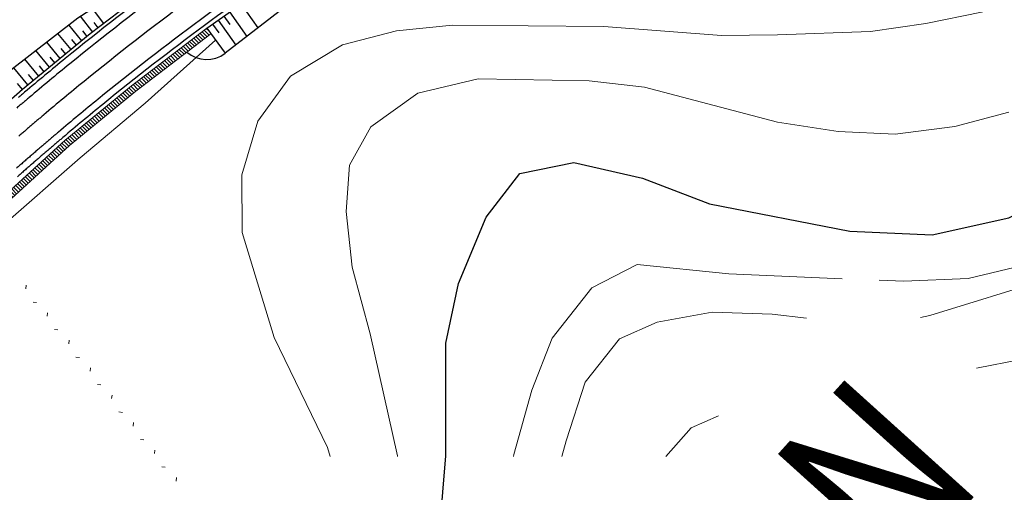
# Model space of a CAD drawing. Units: millimetres. Extents: x 2385024 to 2387038, y 4759138 to 4760472.
# Drawn here: x 2385639 to 2385780, y 4759296 to 4759364 of the extents above; entities that cross this region are included whole.
import ezdxf

# ---------------------------------------------------------------- set-up
doc = ezdxf.new("R2010")
doc.units = ezdxf.units.MM
doc.layers.add('2D-BARBETTE', color=8, linetype='Continuous', plot=False)
doc.layers.add('2D_RILEVATO_FSS_FDR-FSS', color=2, linetype='Continuous', plot=False)
doc.layers.add('2D-GRADONI', color=4, linetype='Continuous', lineweight=5, plot=False)
for name, color, linetype, lineweight in [('CD-BANCHINE', 7, 'Continuous', 30), ('CD-CORSIE', 7, 'Continuous', 30), ('Curve di livello grigie', 8, 'Continuous', 5), ('Edifici', 5, 'Continuous', 13)]:
    doc.layers.add(name, color=color, linetype=linetype, lineweight=lineweight)
doc.layers.add('Fosso', color=6, linetype='Continuous')
doc.layers.add('Testo', color=50, linetype='Continuous')
doc.styles.add('ROMANS', font='romans.shx')

# ---------------------------------------------------------------- blocks, each defined once
blk = doc.blocks.new('BARB01')
blk.add_line((0, 0), (1, 0))

msp = doc.modelspace()

# ---------------------------------------------------------------- hatches: boundary and pattern name
at = {"layer": '2D-GRADONI', "linetype": 'Continuous'}
h = msp.add_hatch(dxfattribs=at)
h.set_pattern_fill('ANSI31', color=256, scale=3, angle=90, style=0)
h.set_pattern_definition([(135, (2385548.39923, 4759263.7477), (-0.265165, -0.265165), [])])
h.paths.add_polyline_path([(2385588.783, 4759295.746), (2385588.549, 4759295.949), (2385587.34, 4759295.126), (2385586.946, 4759295.705), (2385585.668, 4759294.836), (2385567.587, 4759283.617), (2385560.502, 4759278.424), (2385554.627, 4759273.343), (2385548.399, 4759264.24), (2385549.119, 4759263.748), (2385555.11, 4759272.476), (2385561.094, 4759277.617), (2385568.178, 4759282.495), (2385586.209, 4759293.996)])
h.paths.add_polyline_path([(2385592.572, 4759298.789), (2385592.685, 4759298.499), (2385596.282, 4759301.213), (2385613.014, 4759316.186), (2385645.945, 4759346.204), (2385655.439, 4759353.978), (2385666.207, 4759362.222), (2385665.611, 4759363.024), (2385654.817, 4759354.762), (2385645.299, 4759346.968), (2385612.326, 4759316.912), (2385595.661, 4759301.996), (2385593.324, 4759300.233), (2385593.745, 4759299.674)])

# ---------------------------------------------------------------- linework, layer by layer
at = {"layer": '2D-BARBETTE'}
for points in [[(2385665.611, 4759363.024), (2385671.397, 4759367.157), (2385677.39, 4759371.486), (2385684.974, 4759376.467), (2385692.308, 4759381.054), (2385704.515, 4759388.436), (2385719.341, 4759397.06), (2385735.128, 4759405.987), (2385751.546, 4759415.285), (2385763.48, 4759422.042), (2385772.679, 4759427.147)], [(2385650.844, 4759363.682), (2385649.204, 4759365.825)], [(2385670.494, 4759366.511), (2385672.951, 4759363.071)], [(2385649.256, 4759362.467), (2385647.517, 4759364.739)], [(2385668.053, 4759364.768), (2385668.939, 4759363.527)], [(2385668.866, 4759365.349), (2385671.373, 4759361.839)], [(2385647.7, 4759361.211), (2385645.837, 4759363.486)], [(2385650.05, 4759363.074), (2385649.459, 4759363.847)], [(2385666.425, 4759363.606), (2385667.328, 4759362.341)], [(2385667.239, 4759364.187), (2385669.795, 4759360.608)], [(2385646.152, 4759359.944), (2385644.259, 4759362.256)], [(2385648.473, 4759361.844), (2385647.827, 4759362.634)], [(2385644.605, 4759358.676), (2385642.68, 4759361.027)], [(2385645.379, 4759359.31), (2385644.71, 4759360.126)], [(2385646.926, 4759360.577), (2385646.269, 4759361.38)], [(2385643.057, 4759357.409), (2385641.102, 4759359.798)], [(2385643.831, 4759358.043), (2385643.152, 4759358.872)], [(2385639.963, 4759354.875), (2385637.945, 4759357.34)], [(2385641.51, 4759356.142), (2385639.523, 4759358.569)], [(2385642.284, 4759356.776), (2385641.594, 4759357.618)], [(2385640.736, 4759355.509), (2385640.036, 4759356.365)], [(2385639.189, 4759354.242), (2385638.477, 4759355.111)]]:
    msp.add_lwpolyline(points, dxfattribs=at)
at = {"layer": '2D-BARBETTE', "linetype": 'Continuous', "flags": 128}
msp.add_lwpolyline([(2385681.793, 4759385.707), (2385670.669, 4759378.305), (2385659.967, 4759370.666), (2385648.911, 4759362.203), (2385639.166, 4759354.223), (2385626.64, 4759343.242), (2385606.124, 4759324.189), (2385605.715, 4759323.893)], dxfattribs=at)
at = {"layer": '2D-GRADONI', "linetype": 'Continuous'}
msp.add_line((2385654.817, 4759354.762), (2385665.611, 4759363.024), dxfattribs=at)
for points in [[(2385666.207, 4759362.222), (2385655.439, 4759353.978), (2385645.945, 4759346.204), (2385613.014, 4759316.186), (2385596.282, 4759301.213), (2385592.685, 4759298.499)], [(2385666.879, 4759361.312), (2385656.799, 4759352.264), (2385647.43, 4759344.448), (2385613.99, 4759315.155), (2385597.335, 4759299.887), (2385593.367, 4759296.748)], [(2385654.817, 4759354.762), (2385645.299, 4759346.968), (2385612.326, 4759316.912), (2385595.661, 4759301.996), (2385591.727, 4759299.029)]]:
    msp.add_lwpolyline(points, dxfattribs=at)
at = {"layer": '2D_RILEVATO_FSS_FDR-FSS', "linetype": 'Continuous'}
msp.add_line((2385665.611, 4759363.024), (2385668.277, 4759359.424), dxfattribs=at)
for points in [[(2385772.829, 4759426.887), (2385777.089, 4759419.347), (2385763.709, 4759412.357), (2385728.079, 4759395.585), (2385703.004, 4759385.005), (2385690.101, 4759372.786), (2385678.296, 4759367.241), (2385668.273, 4759359.421)], [(2385681.617, 4759386.004), (2385670.24, 4759378.923), (2385658.924, 4759372.083), (2385647.111, 4759364.478), (2385637.094, 4759356.677), (2385624.694, 4759344.878), (2385624.233, 4759343.846), (2385624.385, 4759342.913), (2385624.679, 4759342.455)]]:
    msp.add_lwpolyline(points, dxfattribs=at)
msp.add_arc((2385665.611, 4759363.024), 4.48, 230.32948, 306.44908, dxfattribs=at)
at = {"layer": 'CD-BANCHINE', "linetype": 'Continuous'}
for points in [[(2386449.265, 4759854.624, 0), (2386449.263, 4759854.62)], [(2386441.907, 4759859.077, 0), (2386441.909, 4759859.081)], [(2386119.549, 4759720.549, 0), (2386119.546, 4759720.548)], [(2386122.477, 4759712.51, 0), (2386122.48, 4759712.511)], [(2386057.168, 4759683.203, 0), (2386057.164, 4759683.201)], [(2386052.538, 4759690.431, 0), (2386052.542, 4759690.433)], [(2385875.857, 4759539.624, 0), (2385875.855, 4759539.621)], [(2385868.373, 4759543.77, 0), (2385868.374, 4759543.772)], [(2385562.953, 4759292.405, 0), (2385562.948, 4759292.403)], [(2385675.73, 4759381.137, 0.0233903), (2385645.323, 4759358.679, 0.0046875), (2385639.489, 4759353.841, 0.0003529), (2385639.053, 4759353.472, 0.000353), (2385638.613, 4759353.098, 0.000353)], [(2385680.455, 4759374.071, 0.0233903), (2385650.688, 4759352.086, 0.0046875), (2385644.976, 4759347.349, 0.0003529), (2385644.549, 4759346.988, 0.000353), (2385644.118, 4759346.622, 0.000353), (2385643.681, 4759346.25, 0.0003531), (2385643.239, 4759345.873, 0.0003532), (2385642.791, 4759345.489, 0.0003532), (2385642.337, 4759345.099, 0.0003533), (2385641.877, 4759344.703, 0.0003534), (2385641.41, 4759344.3, 0.0003535), (2385640.936, 4759343.89, 0.0003536), (2385640.456, 4759343.473, 0.0003537), (2385639.967, 4759343.048, 0.0003538), (2385639.471, 4759342.614, 0.0003539), (2385638.966, 4759342.173, 0.000354), (2385638.453, 4759341.722, 0.0003541)]]:
    msp.add_lwpolyline(points, format="xyb", dxfattribs=at)
at = {"layer": 'CD-CORSIE', "linetype": 'Continuous'}
for points in [[(2385564.857, 4759288.523, 0), (2385564.368, 4759288.239)], [(2386448.409, 4759855.142, 0), (2386448.408, 4759855.139)], [(2386442.763, 4759858.559, 0), (2386442.764, 4759858.562)], [(2386119.891, 4759719.609, 0), (2386119.889, 4759719.608)], [(2386122.134, 4759713.449, 0), (2386122.137, 4759713.45)], [(2386056.628, 4759684.045, 0), (2386056.625, 4759684.043)], [(2386053.077, 4759689.589, 0), (2386053.08, 4759689.59)], [(2385874.982, 4759540.108, 0), (2385874.981, 4759540.106)], [(2385869.247, 4759543.285, 0), (2385869.249, 4759543.287)], [(2385563.419, 4759291.52, 0), (2385563.416, 4759291.519)], [(2385676.286, 4759380.306, 0.0233903), (2385645.955, 4759357.904, 0.0046875), (2385640.134, 4759353.077, 0.0003529), (2385639.7, 4759352.71, 0.000353), (2385639.26, 4759352.337, 0.000353), (2385638.816, 4759351.958, 0.0003531), (2385638.365, 4759351.574, 0.0003532)], [(2385678.093, 4759377.604, 0.0233903), (2385648.006, 4759355.382, 0.0046875), (2385642.232, 4759350.595, 0.0003529), (2385641.801, 4759350.23, 0.000353), (2385641.365, 4759349.86, 0.000353), (2385640.924, 4759349.485, 0.0003531), (2385640.477, 4759349.103, 0.0003532), (2385640.025, 4759348.716, 0.0003532), (2385639.566, 4759348.322, 0.0003533), (2385639.101, 4759347.922, 0.0003534), (2385638.63, 4759347.515, 0.0003535)], [(2385679.899, 4759374.903, 0.0233903), (2385650.056, 4759352.861, 0.0046875), (2385644.33, 4759348.113, 0.0003529), (2385643.903, 4759347.751, 0.000353), (2385643.47, 4759347.384, 0.000353), (2385643.032, 4759347.011, 0.0003531), (2385642.589, 4759346.633, 0.0003532), (2385642.14, 4759346.248, 0.0003532), (2385641.685, 4759345.858, 0.0003533), (2385641.224, 4759345.461, 0.0003534), (2385640.756, 4759345.057, 0.0003535), (2385640.281, 4759344.646, 0.0003536), (2385639.799, 4759344.228, 0.0003537), (2385639.31, 4759343.802, 0.0003538), (2385638.813, 4759343.367, 0.0003539), (2385638.307, 4759342.924, 0.000354)]]:
    msp.add_lwpolyline(points, format="xyb", dxfattribs=at)
at = {"layer": 'Curve di livello grigie'}
for points in [[(2385677.619, 4759356.13), (2385685.089, 4759360.65), (2385692.839, 4759362.64), (2385700.879, 4759363.44), (2385722.599, 4759363.26), (2385739.479, 4759361.99), (2385747.519, 4759362.08), (2385760.859, 4759362.55), (2385768.799, 4759363.68), (2385776.769, 4759365.31), (2385792.509, 4759369.79), (2385838.569, 4759381.49), (2385899.309, 4759400.66), (2385906.759, 4759403.6), (2385922.839, 4759410.96), (2385931.819, 4759415.69), (2385938.239, 4759420.48), (2385942.919, 4759426.96), (2385944.719, 4759435.11), (2385943.439, 4759443.04), (2385940.079, 4759450.4), (2385937.079, 4759454.87)], [(2385911.129, 4759362.46), (2385901.399, 4759360), (2385867.119, 4759349.68), (2385865.879, 4759349.39), (2385857.879, 4759349.28), (2385848.759, 4759349.52), (2385840.479, 4759348.88), (2385825.399, 4759344.88), (2385808.719, 4759339.68), (2385782.659, 4759328.99), (2385774.879, 4759327.12), (2385765.629, 4759326.72), (2385762.099, 4759326.87)], [(2385683.309, 4759301.6), (2385682.959, 4759302.88), (2385675.279, 4759318.64), (2385670.689, 4759333.73), (2385670.659, 4759342), (2385672.959, 4759349.68), (2385677.619, 4759356.13)], [(2385692.999, 4759301.6), (2385692.999, 4759301.68), (2385689.079, 4759319.2), (2385686.489, 4759328.76), (2385685.639, 4759336.72), (2385686.079, 4759343.36), (2385689.159, 4759348.88), (2385695.919, 4759353.68), (2385704.559, 4759355.76), (2385720.489, 4759355.49), (2385728.439, 4759354.56), (2385747.519, 4759349.53), (2385756.199, 4759348.22), (2385764.399, 4759347.84), (2385772.939, 4759348.91), (2385780.679, 4759350.96)], [(2385916.599, 4759354.45), (2385902.259, 4759350.33), (2385875.419, 4759341), (2385867.599, 4759339.28), (2385859.039, 4759338.4), (2385840.199, 4759339.52), (2385828.679, 4759338.55), (2385820.759, 4759337.36), (2385810.219, 4759334.88), (2385802.519, 4759332.72), (2385786.429, 4759327.06), (2385769.369, 4759321.79), (2385768.029, 4759321.52)], [(2385925.759, 4759341.02), (2385922.559, 4759339.68), (2385906.879, 4759332.4), (2385894.129, 4759328.17), (2385885.719, 4759326.06), (2385877.719, 4759326), (2385851.879, 4759327.68), (2385842.669, 4759328.76), (2385834.319, 4759329.25), (2385826.519, 4759327.44), (2385809.719, 4759322.64), (2385800.279, 4759320.48), (2385782.439, 4759315.52), (2385776.079, 4759314.26)], [(2385756.789, 4759327.09), (2385740.499, 4759327.78), (2385727.359, 4759329.12), (2385720.879, 4759325.76), (2385715.189, 4759318.57), (2385712.279, 4759311.12), (2385709.689, 4759301.87), (2385709.639, 4759301.6)], [(2385751.679, 4759321.43), (2385746.759, 4759322.02), (2385738.119, 4759322.29), (2385730.239, 4759320.88), (2385724.839, 4759318.48), (2385719.919, 4759312.24), (2385717.199, 4759303.84), (2385716.579, 4759301.6)], [(2385739.049, 4759307.43), (2385735.119, 4759305.68), (2385731.479, 4759301.6)]]:
    msp.add_lwpolyline(points, dxfattribs=at)
at = {"layer": 'Fosso'}
msp.add_lwpolyline([(2385698.679, 4759286.64), (2385699.919, 4759301.68), (2385699.919, 4759317.84), (2385701.759, 4759326.4), (2385705.719, 4759335.92), (2385710.559, 4759342.16), (2385718.279, 4759343.76), (2385728.159, 4759341.52), (2385737.759, 4759337.84), (2385757.879, 4759333.92), (2385769.679, 4759333.36), (2385780.679, 4759335.84), (2385791.439, 4759341.44), (2385809.559, 4759352.16), (2385822.239, 4759359.12), (2385836.159, 4759364.24), (2385847.879, 4759367.84), (2385860.119, 4759370.72), (2385878.239, 4759373.68), (2385891.559, 4759373.92), (2385907.279, 4759376.08), (2385920.799, 4759378.64)], dxfattribs=at)

# ---------------------------------------------------------------- block references
at = {"layer": 'Edifici', "color": 1, "yscale": 0.5}
for p, xscale, zscale, rotation in [((2385639.648, 4759325.646, 464.279), 0.4999999992958643, 0.4999999997580744, 83.01669422668525), ((2385641.188, 4759323.676, 464.279), 0.5000000000513349, 0.5000000001079457, 173.0166917643447), ((2385642.728, 4759321.706, 464.279), 0.4999999992958643, 0.4999999997580744, 83.01669422668525), ((2385644.268, 4759319.737, 464.279), 0.5000000000513349, 0.5000000001079457, 173.0166917643447), ((2385645.807, 4759317.767, 464.279), 0.4999999992958643, 0.4999999997580744, 83.01669422668525), ((2385647.347, 4759315.798, 464.279), 0.5000000000016673, 0.5000000000016485, 173.016871320887), ((2385648.887, 4759313.828, 464.279), 0.4999999996518572, 0.5000000001140847, 83.01687384268035), ((2385650.427, 4759311.858, 464.279), 0.5000000000016673, 0.5000000000016485, 173.016871320887), ((2385651.966, 4759309.889, 464.279), 0.4999999996518572, 0.5000000001140847, 83.01687384268035), ((2385653.506, 4759307.919, 464.279), 0.5000000000016673, 0.5000000000016485, 173.016871320887), ((2385655.046, 4759305.95, 464.279), 0.4999999999580267, 0.4999999999580496, 83.031656547419), ((2385656.586, 4759303.981, 464.279), 0.4999999998399373, 0.5000000000710543, 173.0316540191416), ((2385658.127, 4759302.012, 464.279), 0.4999999999580267, 0.4999999999580496, 83.031656547419), ((2385659.667, 4759300.042, 464.279), 0.4999999998399373, 0.5000000000710543, 173.0316540191416), ((2385661.207, 4759298.073, 464.279), 0.4999999999580267, 0.4999999999580496, 83.031656547419)]:
    msp.add_blockref('BARB01', p, dxfattribs=dict(at, xscale=xscale, zscale=zscale, rotation=rotation))

# ---------------------------------------------------------------- texts
at = {"layer": 'Testo', "style": 'ROMANS', "oblique": 10, "width": 0.8}
msp.add_text('N', height=25, rotation=47.94, dxfattribs=at).set_placement((2385764.289, 4759283.16))

doc.saveas('drawing.dxf')
